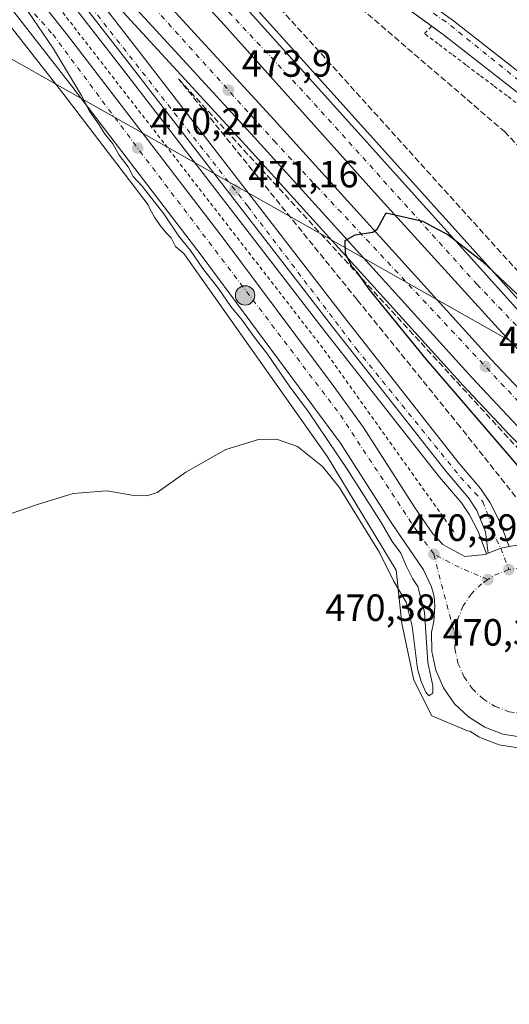
# Model space of a CAD drawing. Units: metres. Extents: x 614232 to 617699, y 4731690 to 4734061.
# Drawn here: x 617131 to 617260, y 4731936 to 4732196 of the extents above; entities that cross this region are included whole.
import ezdxf

# ---------------------------------------------------------------- set-up
doc = ezdxf.new("R2010")
doc.units = ezdxf.units.M
doc.header["$MEASUREMENT"] = 0
for name, pattern in [('DGN Style 2', [1.6480167562047852, 0.988810053722871, -0.6592067024819142]), ('DGN Style 3', [2.307223458686699, 1.648016756204785, -0.6592067024819142]), ('DGN Style 4', [2.6384748266838614, 1.318413404963828, -0.6592067024819142, 0.001648016756204785, -0.6592067024819142])]:
    doc.linetypes.add(name, pattern=pattern)
for name, color, linetype, lineweight in [('Alambrada', 7, 'DGN Style 2', 0), ('Arcén (en calzada doble)', 91, 'Continuous', 13), ('Carretera de calzada doble Cxs', 1, 'Continuous', 13), ('Carretera de calzada doble eje', 1, 'DGN Style 4', 0), ('Carretera de calzada única Cxs', 7, 'Continuous', 13), ('Carretera de calzada única eje', 7, 'DGN Style 4', 0), ('Corriente artificial lineal', 4, 'DGN Style 3', 13), ('Corriente natural lineal', 142, 'Continuous', 13), ('Cultivos herbáceos CxS', 92, 'Continuous', 0), ('Curva de nivel maestra', 30, 'Continuous', 30), ('Curva de nivel normal', 30, 'Continuous', 0), ('Núcleo urbano CxS', 7, 'Continuous', 0), ('Punto de cota en terreno', 7, 'Continuous', 0), ('Punto kilométrico de carretera', 7, 'Continuous', 0), ('Rótulo de punto de cota en terreno', 7, 'Continuous', 0), ('Talud superficial', 30, 'DGN Style 3', 0), ('Vegetación y arbolados urbanos CxS', 151, 'Continuous', 0)]:
    doc.layers.add(name, color=color, linetype=linetype, lineweight=lineweight)
doc.styles.add('Style-Arial', font='txt')

# ---------------------------------------------------------------- blocks, each defined once
blk = doc.blocks.new('*U7')
at = {"layer": 'Cultivos herbáceos CxS', "color": 92, "linetype": 'Continuous', "lineweight": 0}
blk.add_polyline3d([(617120.0898000002, 4732205.190099999, 468.7531000000017), (617142.3170999996, 4732176.7345, 468.9919999999984), (617164.8517000005, 4732147.3179, 469.2029999999941), (617165.3107000003, 4732146.272299999, 469.2287000000069), (617166.4940999999, 4732143.999299999, 469.2492999999959), (617167.9759000001, 4732141.876900001, 469.2382999999973), (617169.5822000002, 4732139.943299999, 469.2326999999932), (617170.9130999995, 4732138.5953, 469.1999000000069), (617172.0509000003, 4732136.286499999, 469.0877999999939), (617174.2605, 4732134.4713, 469.1266000000033), (617212.2119000005, 4732080.772700001, 469.2783999999957), (617230.2799000005, 4732050.919500001, 469.4054999999935), (617231.8509999998, 4732036.7785, 469.8653000000049), (617234.9929000001, 4732021.8519, 469.7704999999987), (617239.7062999997, 4732012.424500001, 470.0100999999996), (617249.1335000005, 4732008.4965, 469.6080999999977), (617249.8033999996, 4732008.3709, 469.5926000000036), (617252.1659000004, 4732006.888699999, 469.5954999999958), (617252.2600999996, 4732006.8321, 469.6009999999952), (617252.7072999999, 4732006.6209, 469.629700000005), (617257.4708000004, 4732004.835899999, 469.7927000000054), (617258.0108000003, 4732004.692100001, 469.7752999999939), (617263.0522999996, 4732003.878500001, 469.5181000000011)], dxfattribs=at)
blk = doc.blocks.new('5PATER')
at = {"layer": 'Vegetación y arbolados urbanos CxS', "linetype": 'Continuous', "lineweight": 0}
h = blk.add_hatch(color=51, dxfattribs=at)
edge = h.paths.add_edge_path()
edge.add_ellipse((0, 0), major_axis=(-0.1095731443231308, -0.1110710700762829), ratio=0.9994222409660322, start_angle=0, end_angle=360)
blk = doc.blocks.new('*U17')
at = {"layer": 'Carretera de calzada única Cxs', "color": 7, "linetype": 'Continuous', "lineweight": 13}
for points in [[(617128.0800999999, 4732211.6801, 469.8825999999972), (617143.5500999996, 4732192.050100001, 469.9899000000005), (617184.9101, 4732138.100099999, 470.0725999999996), (617213.1601, 4732100.350099999, 470.2627999999968), (617221.6700999998, 4732088.5601, 470.2066999999952), (617235.1201, 4732067.5001, 469.9327999999951), (617240.0100999996, 4732060.4301, 469.8242000000028), (617242.6700999998, 4732057.690099999, 469.8383999999933), (617248.4200999998, 4732054.460100001, 469.7655999999988), (617253.8701, 4732055.0601, 469.8053000000073), (617254.6201, 4732055.350099999, 469.7988000000041), (617257.9259000003, 4732056.6799, 469.7603999999993), (617260.1700999998, 4732057.100099999, 469.7565000000032), (617263.0000999998, 4732057.610099999, 469.7574000000022)], [(617263.5301000001, 4732006.840100001, 469.7345999999961), (617258.5100999996, 4732007.6501, 469.6971000000049), (617253.7600999996, 4732009.4301, 469.7216999999946), (617249.4401000004, 4732012.140100001, 469.686600000001), (617245.7600999996, 4732015.640100001, 469.7458000000043), (617242.8501000004, 4732019.8101, 469.763300000006), (617240.8201000001, 4732024.470100001, 469.6886999999988), (617239.7500999998, 4732029.4301, 469.6496000000043), (617239.6901000004, 4732034.520099999, 469.6328999999969), (617240.2500999998, 4732037.360099999, 469.6552999999985), (617240.5701000001, 4732041.440099999, 469.7016000000004), (617240.3201000001, 4732043.9301, 469.719299999997), (617239.6401000004, 4732046.470100001, 469.7482000000019), (617237.5301000001, 4732051.0001, 469.7602000000043), (617229.0301000001, 4732063.440099999, 469.6493000000046), (617215.6201, 4732084.440099999, 469.7422999999981), (617179.0701000001, 4732133.690099999, 469.6193000000058), (617144.6901000004, 4732178.5701, 469.3218999999954), (617122.4200999998, 4732207.0801, 469.1199999999953)]]:
    blk.add_polyline3d(points, dxfattribs=at)
blk = doc.blocks.new('5HITCA')
at = {"layer": 'Corriente artificial lineal', "linetype": 'Continuous', "lineweight": 0}
h = blk.add_hatch(color=1, dxfattribs=at)
edge = h.paths.add_edge_path()
edge.add_arc((0, 0), 0.2558578010358639, 0, 360)
at = {"layer": 'Corriente artificial lineal', "color": 7, "linetype": 'Continuous', "lineweight": 0}
blk.add_circle((0, 0), 0.2558578010358639, dxfattribs=at)

msp = doc.modelspace()

# ---------------------------------------------------------------- linework, layer by layer
at = {"layer": 'Alambrada', "color": 7, "linetype": 'DGN Style 2', "lineweight": 0}
for points in [[(617142.3076999999, 4732198.054300001, 470.5721999999951), (617145.3086999999, 4732194.181100001, 470.5950000000012), (617148.3097000001, 4732190.307700001, 470.5678999999946), (617151.3107000003, 4732186.4345, 470.5899999999965), (617154.3117000004, 4732182.5613, 470.5316000000021), (617157.3126999997, 4732178.688100001, 470.5095000000001), (617160.3135000002, 4732174.814900001, 470.4774000000034), (617163.3145000003, 4732170.9417, 470.4196999999986), (617166.3154999996, 4732167.068499999, 470.4465999999957), (617169.3164999997, 4732163.1953, 470.3684999999969), (617172.3174999999, 4732159.321900001, 470.3696999999956), (617175.3185000002, 4732155.4487, 470.414499999999), (617178.3195000002, 4732151.5755, 470.4149999999936), (617181.3202999998, 4732147.702299999, 470.3064000000013), (617184.3213000001, 4732143.829100001, 470.2839999999997), (617187.3223000001, 4732139.955900001, 470.3151999999973), (617190.3233000003, 4732136.082699999, 470.2793999999994), (617193.3243000006, 4732132.2095, 470.2606999999989), (617196.3252999998, 4732128.336100001, 470.2854999999981), (617199.3261000002, 4732124.462900001, 470.2697999999946), (617202.3271000005, 4732120.5897, 470.2823000000063), (617205.3280999997, 4732116.716499999, 470.2388999999966), (617208.3290999997, 4732112.8433, 470.2603999999993), (617211.3300999999, 4732108.970100001, 470.2010000000009), (617214.2159000002, 4732104.925100001, 470.1793000000035), (617217.1017000005, 4732100.880100001, 470.126099999994), (617219.9874999998, 4732096.835100001, 470.1046999999963), (617222.8733000001, 4732092.790100001, 470.093399999998), (617225.7593, 4732088.745100001, 470.1981999999989), (617228.6451000003, 4732084.700099999, 470.108699999997), (617231.5308999997, 4732080.655099999, 469.9072000000015), (617234.4167, 4732076.610099999, 469.8549000000058), (617237.3025000002, 4732072.565099999, 469.695000000007), (617240.1882999997, 4732068.520099999, 469.7320000000037), (617243.0743000006, 4732064.475099999, 469.6350999999996), (617245.9600999998, 4732060.4301, 469.6465999999928)], [(617263.2663000004, 4732173.2675, 470.412599999996), (617259.6224999996, 4732176.015100001, 470.4024000000064), (617255.9789000005, 4732178.762499999, 470.3945999999996), (617252.3350999998, 4732181.5101, 470.3993999999948), (617248.6913000002, 4732184.2575, 470.3938999999955), (617245.0475000005, 4732187.005100001, 470.3800999999949), (617241.4039000003, 4732189.752499999, 470.3623999999982), (617237.7600999996, 4732192.5001, 470.3482999999979), (617239.8601000002, 4732194.600099999, 470.5133999999962)]]:
    msp.add_polyline3d(points, dxfattribs=at)
at = {"layer": 'Arcén (en calzada doble)', "color": 91, "linetype": 'Continuous', "lineweight": 13}
for points in [[(616693.2600999996, 4732530.340100001, 467.9878999999929), (616804.9801000003, 4732468.100099999, 468.4934999999969), (616865.4801000003, 4732433.8101, 468.5053999999946), (616927.3201000001, 4732395.840100001, 468.7133999999933), (616948.5701000001, 4732381.420100001, 468.9081000000006), (616960.8701, 4732372.640100001, 469.0647000000026), (617012.6201, 4732331.0601, 469.2550999999949), (617045.3901000004, 4732302.9301, 469.5430999999954), (617079.1201, 4732273.300100001, 470.1441999999952), (617092.0701000001, 4732261.420100001, 470.4098999999987), (617100.8501000004, 4732252.710100001, 470.5795000000071), (617128.6700999998, 4732221.0001, 471.2048999999971), (617158.0301000001, 4732183.170100001, 471.1867999999959), (617211.6901000004, 4732113.6801, 470.123900000006), (617241.7801000001, 4732075.4301, 469.7801999999938), (617247.5701000001, 4732068.640100001, 469.6943000000028), (617249.6601, 4732065.470100001, 469.653999999995), (617251.9600999998, 4732061.0701, 469.7238999999972), (617254.1700999998, 4732055.1801, 469.8028000000049)], [(617133.9003999997, 4732261.048699999, 472.2121999999945), (617163.1401000004, 4732231.380100001, 472.8338999999978), (617190.7500999998, 4732202.0801, 473.3129000000045), (617263.3901000004, 4732121.3101, 474.5767999999953), (617285.9801000003, 4732097.720100001, 475.019100000005), (617301.2801000001, 4732082.2401, 471.8597000000009), (617305.4155000001, 4732078.3235, 470.1116000000038), (617346.2301000003, 4732039.670100001, 476.0290999999997), (617383.3501000004, 4732007.8301, 476.2470999999932), (617403.9200999998, 4731991.610099999, 476.3398000000016), (617419.4200999998, 4731979.4301, 476.4493999999977), (617450.1001000004, 4731956.790100001, 476.6410000000033), (617471.4200999998, 4731941.6601, 476.8426000000036), (617493.9801000003, 4731926.3101, 477.0733000000037), (617516.7500999998, 4731911.5101, 477.1999000000069), (617528.0751, 4731904.466700001, 477.3043999999937), (617531.1727, 4731903.708699999, 477.2608999999939)], [(617419.2801000001, 4731943.130100001, 477.5038000000059), (617420.2500999998, 4731945.6801, 477.593200000003), (617390.8701, 4731968.1801, 477.141300000003), (617367.4101, 4731987.2401, 477.1848999999929), (617342.7600999996, 4732008.170100001, 477.0874999999942), (617320.1401000004, 4732028.2501, 476.866599999994), (617299.3201000001, 4732047.710100001, 476.3377999999939), (617288.1114999996, 4732058.694300001, 470.9973000000027), (617277.8300999999, 4732068.770099999, 476.110799999995), (617260.1401000004, 4732086.710100001, 475.5718000000052), (617247.9801000003, 4732099.590100001, 475.282600000006), (617190.6201, 4732162.9301, 473.2097000000067), (617150.2301000003, 4732206.9001, 472.068299999999), (617149.1601, 4732204.890100001, 471.8785999999964)]]:
    msp.add_polyline3d(points, dxfattribs=at)
at = {"layer": 'Carretera de calzada doble Cxs', "color": 1, "linetype": 'Continuous', "lineweight": 13}
for points in [[(616697.9200999998, 4732538.8101, 468.2295000000013), (616809.7100999998, 4732476.520099999, 469.2388999999966), (616870.2301000003, 4732442.210100001, 469.4265000000014), (616932.3201000001, 4732403.520099999, 469.5218000000023), (616950.9600999998, 4732390.9301, 469.6772000000056), (616980.3201000001, 4732370.2401, 469.8119000000006), (617002.3901000004, 4732353.850099999, 469.9082000000053), (617025.8201000001, 4732335.5101, 470.2011999999959), (617048.9600999998, 4732316.440099999, 470.540599999993), (617072.6401000004, 4732295.970100001, 470.956600000005), (617091.1901000004, 4732279.220100001, 471.2402000000002), (617109.4401000004, 4732262.140100001, 471.7112000000052), (617134.0500999996, 4732238.2301, 472.3610999999946), (617149.8901000004, 4732222.2501, 472.853099999993), (617198.1201, 4732169.7601, 473.9780000000028), (617255.4200999998, 4732106.4801, 475.6431000000011), (617267.4200999998, 4732093.7601, 475.8600000000006), (617285.0000999998, 4732075.960100001, 476.2440000000061), (617288.8501000004, 4732072.1801, 474.375199999995)], [(617293.2600999996, 4732077.2601, 474.2366000000038), (617279.7301000003, 4732090.9801, 475.9247000000032), (617257.3501000004, 4732114.550100001, 475.3825999999972), (617225.4200999998, 4732149.670100001, 474.5314000000071), (617184.1201, 4732195.710100001, 473.4377999999998), (617156.6601, 4732225.220100001, 472.7642000000051), (617134.9600999998, 4732247.3101, 472.1536999999954), (617117.1401000004, 4732264.840100001, 471.7225000000035), (617102.8501000004, 4732278.270099999, 471.3165000000009), (617084.2600999996, 4732294.9901, 471.0011999999988), (617058.9401000004, 4732317.090100001, 470.4642000000022), (617039.7100999998, 4732333.0801, 470.2504999999946), (617006.5301000001, 4732359.0101, 469.8491999999969), (616980.5701000001, 4732378.5601, 469.6643999999943), (616954.5301000001, 4732396.7401, 469.5286999999954), (616933.8201000001, 4732410.7501, 469.4795000000013), (616914.6001000004, 4732423.5101, 469.4201999999932), (616899.7801000001, 4732432.790100001, 469.3260000000009), (616870.8701, 4732449.460100001, 469.2887999999948), (616794.7100999998, 4732492.4101, 468.8849999999948)], [(617044.6001000004, 4732339.1501, 470.4772999999987), (617063.9901000002, 4732323.020099999, 470.7547999999952), (617089.4301000005, 4732300.8201, 471.2213999999949), (617108.1300999997, 4732284.020099999, 471.6248000000051), (617120.5800999999, 4732270.940099999, 471.9060000000027), (617139.5701000001, 4732252.800100001, 472.2584999999963), (617161.7600999996, 4732230.0601, 472.8662999999942), (617189.3300999999, 4732200.770099999, 473.4018000000069), (617261.9801000003, 4732120.0101, 474.7587000000058), (617284.6201, 4732096.390100001, 475.2053000000015), (617298.6901000004, 4732082.140100001, 473.5046000000002), (617293.2600999996, 4732077.2601, 474.2366000000038), (617279.7301000003, 4732090.9801, 475.9247000000032), (617257.3501000004, 4732114.550100001, 475.3825999999972), (617225.4200999998, 4732149.670100001, 474.5314000000071), (617184.1201, 4732195.710100001, 473.4377999999998), (617156.6601, 4732225.220100001, 472.7642000000051), (617134.9600999998, 4732247.3101, 472.1536999999954), (617117.1401000004, 4732264.840100001, 471.7225000000035), (617102.8501000004, 4732278.270099999, 471.3165000000009), (617084.2600999996, 4732294.9901, 471.0011999999988), (617058.9401000004, 4732317.090100001, 470.4642000000022), (617039.7100999998, 4732333.0801, 470.2504999999946)], [(617120.5800999999, 4732270.940099999, 471.9060000000027), (617139.5701000001, 4732252.800100001, 472.2584999999963), (617161.7600999996, 4732230.0601, 472.8662999999942), (617189.3300999999, 4732200.770099999, 473.4018000000069), (617261.9801000003, 4732120.0101, 474.7587000000058), (617284.6201, 4732096.390100001, 475.2053000000015), (617298.6901000004, 4732082.140100001, 473.5046000000002)], [(617109.4401000004, 4732262.140100001, 471.7112000000052), (617134.0500999996, 4732238.2301, 472.3610999999946), (617149.8901000004, 4732222.2501, 472.853099999993), (617198.1201, 4732169.7601, 473.9780000000028), (617255.4200999998, 4732106.4801, 475.6431000000011), (617267.4200999998, 4732093.7601, 475.8600000000006), (617285.0000999998, 4732075.960100001, 476.2440000000061), (617288.8501000004, 4732072.1801, 474.375199999995), (617284.3901000004, 4732066.7501, 474.8536000000022), (617280.0500999996, 4732071.0101, 476.1015000000043), (617262.3901000004, 4732088.9001, 475.8522999999987), (617250.2801000001, 4732101.7301, 475.4695000000065), (617192.9600999998, 4732165.050100001, 473.6293000000006), (617144.8300999999, 4732217.420100001, 472.1395000000048), (617129.1401000004, 4732233.2601, 471.7391999999964)], [(617284.3901000004, 4732066.7501, 474.8536000000022), (617280.0500999996, 4732071.0101, 476.1015000000043), (617262.3901000004, 4732088.9001, 475.8522999999987), (617250.2801000001, 4732101.7301, 475.4695000000065), (617192.9600999998, 4732165.050100001, 473.6293000000006), (617144.8300999999, 4732217.420100001, 472.1395000000048), (617129.1401000004, 4732233.2601, 471.7391999999964), (617109.6201, 4732252.2301, 471.1983999999939)]]:
    msp.add_polyline3d(points, dxfattribs=at)
at = {"layer": 'Carretera de calzada doble eje', "color": 1, "linetype": 'DGN Style 4', "lineweight": 0}
for points in [[(617296.1357000005, 4732079.844500001, 473.793399999995), (617251.7100999998, 4732126.2501, 474.8236999999936), (617207.5500999996, 4732175.2601, 473.8479999999981), (617166.6601, 4732218.960100001, 472.9269000000059), (617134.4801000003, 4732253.110099999, 472.0849000000017), (617107.1901000004, 4732280.2301, 471.4709000000003), (617067.8501000004, 4732314.9301, 470.6447000000044), (617019.4801000003, 4732353.4301, 469.9753000000055), (616981.4101, 4732382.770099999, 469.6732000000048), (616937.6001000004, 4732413.0101, 469.491399999999), (616914.3901000004, 4732427.9101, 469.4168999999966)], [(616961.1401000004, 4732380.350099999, 469.3876000000019), (617008.6901000004, 4732344.050100001, 469.6138000000064), (617058.3501000004, 4732302.7301, 470.2139000000025), (617092.2801000001, 4732273.210100001, 470.9205999999977), (617157.3000999996, 4732209.420100001, 472.6276000000071), (617198.1001000004, 4732164.1601, 473.8055000000023), (617266.8701, 4732090.7601, 475.7504999999946), (617286.7987000003, 4732069.681500001, 474.8923999999971)]]:
    msp.add_polyline3d(points, dxfattribs=at)
at = {"layer": 'Carretera de calzada única Cxs', "color": 7, "linetype": 'Continuous', "lineweight": 13, "extrusion": (-0.006856439774708035, 0.04589010406712583, 0.9989229637876609), "elevation": 213391.6361487925, "flags": 128}
msp.add_lwpolyline([(-1309738.567230511, -4583931.023913926), (-1309736.285574963, -4583930.939861272), (-1309732.819562531, -4583930.112265921)], dxfattribs=at)
msp.add_lwpolyline([(-1309738.567230511, -4583931.023913926), (-1309736.285574963, -4583930.939861272), (-1309732.819562531, -4583930.112265921)], dxfattribs=at)
at = {"layer": 'Carretera de calzada única Cxs', "color": 7, "linetype": 'Continuous', "lineweight": 13}
for points in [[(616551.8901000004, 4732585.440099999, 468.6091000000015), (616943.4600999998, 4732367.110099999, 468.4106000000029), (616969.2301000003, 4732351.3301, 468.5944000000018), (616989.7600999996, 4732337.0701, 468.7149000000064), (617007.1001000004, 4732323.840100001, 468.9149000000034), (617031.6001000004, 4732303.720100001, 468.9015999999974), (617059.4401000004, 4732279.9301, 469.0244999999995), (617081.3701, 4732260.630100001, 469.2406000000047), (617094.9101, 4732247.920100001, 469.4082000000053), (617111.3901000004, 4732230.640100001, 469.5861000000005), (617121.4801000003, 4732219.540100001, 469.8055000000023), (617128.0800999999, 4732211.6801, 469.8825999999972), (617143.5500999996, 4732192.050100001, 469.9899000000005), (617184.9101, 4732138.100099999, 470.0725999999996), (617213.1601, 4732100.350099999, 470.2627999999968), (617221.6700999998, 4732088.5601, 470.2066999999952), (617235.1201, 4732067.5001, 469.9327999999951), (617240.0100999996, 4732060.4301, 469.8242000000028), (617242.6700999998, 4732057.690099999, 469.8383999999933), (617248.4200999998, 4732054.460100001, 469.7655999999988), (617253.8701, 4732055.0601, 469.8053000000073), (617254.6201, 4732055.350099999, 469.7988000000041)], [(616918.8312999997, 4732430.072100001, 469.6539000000049), (616946.1700999998, 4732413.3101, 469.7785000000004), (616970.6901000004, 4732397.4901, 469.9416000000056), (616992.2500999998, 4732382.4301, 470.0878999999986), (617017.6901000004, 4732363.6501, 470.2599999999948), (617037.4401000004, 4732348.3301, 470.4928000000073), (617059.8000999996, 4732329.7601, 470.7568000000028), (617091.1201, 4732303.020099999, 471.3457000000053), (617109.6001000004, 4732286.190099999, 471.7225999999937), (617117.6901000004, 4732279.2501, 471.9762000000047), (617129.4401000004, 4732269.920100001, 472.2712000000029), (617140.0301000001, 4732262.040100001, 472.3853999999993), (617152.4200999998, 4732253.540100001, 472.3405999999959), (617167.1901000004, 4732244.170100001, 472.1631000000052), (617207.8201000001, 4732221.0601, 471.125199999995), (617227.2100999998, 4732209.020099999, 470.8524000000034), (617245.4200999998, 4732195.8201, 470.7630999999965), (617278.3000999996, 4732170.140100001, 470.7026999999944), (617310.1401000004, 4732146.140100001, 470.6575000000012), (617317.0000999998, 4732140.390100001, 470.7841000000044), (617320.7801000001, 4732137.970100001, 470.7173999999941), (617323.1901000004, 4732137.3301, 470.748900000006), (617325.7600999996, 4732137.1601, 470.820200000002)], [(617254.6201, 4732055.350099999, 469.7988000000041), (617253.8701, 4732061.020099999, 469.7292000000016), (617251.6201, 4732066.610099999, 469.6811000000016), (617249.3901000004, 4732070.0101, 469.6886999999988), (617243.5301000001, 4732076.880100001, 469.7486000000063), (617213.4801000003, 4732115.0801, 470.070000000007), (617159.8300999999, 4732184.5601, 471.3267999999953), (617130.4401000004, 4732222.440099999, 471.491599999994), (617102.5100999996, 4732254.2601, 470.860400000005), (617093.6401000004, 4732263.0701, 470.6631000000052), (617080.6401000004, 4732274.9901, 470.3430999999982), (617046.8701, 4732304.6501, 469.7388999999966), (617014.0701000001, 4732332.8101, 469.4110999999976), (616962.2801000001, 4732374.4101, 469.1646999999939)], [(617129.4401000004, 4732269.920100001, 472.2712000000029), (617140.0301000001, 4732262.040100001, 472.3853999999993), (617152.4200999998, 4732253.540100001, 472.3405999999959), (617167.1901000004, 4732244.170100001, 472.1631000000052), (617207.8201000001, 4732221.0601, 471.125199999995), (617227.2100999998, 4732209.020099999, 470.8524000000034), (617245.4200999998, 4732195.8201, 470.7630999999965), (617278.3000999996, 4732170.140100001, 470.7026999999944), (617310.1401000004, 4732146.140100001, 470.6575000000012), (617317.0000999998, 4732140.390100001, 470.7841000000044), (617320.7801000001, 4732137.970100001, 470.7173999999941), (617323.1901000004, 4732137.3301, 470.748900000006), (617325.7600999996, 4732137.1601, 470.820200000002), (617320.8901000004, 4732132.8101, 470.7194000000018), (617314.3501000004, 4732136.800100001, 470.6141000000061), (617307.3701, 4732142.6601, 470.5399999999936), (617275.5800999999, 4732166.600099999, 470.5540000000037), (617242.7500999998, 4732192.2601, 470.5007999999943), (617224.7301000003, 4732205.3301, 470.5491000000038), (617205.5500999996, 4732217.2301, 470.8451999999961), (617164.9101, 4732240.340100001, 472.0678000000044), (617149.9600999998, 4732249.8201, 472.3454000000056), (617137.4401000004, 4732258.420100001, 472.2584999999963), (617120.5800999999, 4732270.940099999, 471.9060000000027)], [(617239.7187999999, 4732194.458799999, 470.5014999999985), (617224.7301000003, 4732205.3301, 470.5491000000038), (617205.5500999996, 4732217.2301, 470.8451999999961), (617164.9101, 4732240.340100001, 472.0678000000044), (617149.9600999998, 4732249.8201, 472.3454000000056), (617137.4401000004, 4732258.420100001, 472.2584999999963), (617120.5800999999, 4732270.940099999, 471.9060000000027)], [(617109.6201, 4732252.2301, 471.1983999999939), (617133.6201, 4732224.920100001, 471.7627999999968), (617163.0100999996, 4732187.0101, 471.6146000000008), (617216.6601, 4732117.5601, 470.1192000000011), (617246.6401000004, 4732079.4301, 469.7908000000025), (617252.6201, 4732072.4301, 469.6781000000047), (617255.1001000004, 4732068.6601, 469.7857999999979), (617257.7100999998, 4732063.6501, 469.7091999999975), (617260.1700999998, 4732057.100099999, 469.7565000000032), (617257.9259000003, 4732056.6799, 469.7603999999993), (617254.6201, 4732055.350099999, 469.7988000000041), (617253.8701, 4732061.020099999, 469.7292000000016), (617251.6201, 4732066.610099999, 469.6811000000016), (617249.3901000004, 4732070.0101, 469.6886999999988), (617243.5301000001, 4732076.880100001, 469.7486000000063), (617213.4801000003, 4732115.0801, 470.070000000007), (617159.8300999999, 4732184.5601, 471.3267999999953), (617130.4401000004, 4732222.440099999, 471.491599999994)], [(617109.6201, 4732252.2301, 471.1983999999939), (617133.6201, 4732224.920100001, 471.7627999999968), (617163.0100999996, 4732187.0101, 471.6146000000008), (617216.6601, 4732117.5601, 470.1192000000011), (617246.6401000004, 4732079.4301, 469.7908000000025), (617252.6201, 4732072.4301, 469.6781000000047), (617255.1001000004, 4732068.6601, 469.7857999999979), (617257.7100999998, 4732063.6501, 469.7091999999975), (617260.1700999998, 4732057.100099999, 469.7565000000032)], [(617263.5301000001, 4732006.840100001, 469.7345999999961), (617258.5100999996, 4732007.6501, 469.6971000000049), (617253.7600999996, 4732009.4301, 469.7216999999946), (617249.4401000004, 4732012.140100001, 469.686600000001), (617245.7600999996, 4732015.640100001, 469.7458000000043), (617242.8501000004, 4732019.8101, 469.763300000006), (617240.8201000001, 4732024.470100001, 469.6886999999988), (617239.7500999998, 4732029.4301, 469.6496000000043), (617239.6901000004, 4732034.520099999, 469.6328999999969), (617240.2500999998, 4732037.360099999, 469.6552999999985), (617240.5701000001, 4732041.440099999, 469.7016000000004), (617240.3201000001, 4732043.9301, 469.719299999997), (617239.6401000004, 4732046.470100001, 469.7482000000019), (617237.5301000001, 4732051.0001, 469.7602000000043), (617229.0301000001, 4732063.440099999, 469.6493000000046), (617215.6201, 4732084.440099999, 469.7422999999981), (617179.0701000001, 4732133.690099999, 469.6193000000058), (617144.6901000004, 4732178.5701, 469.3218999999954), (617122.4200999998, 4732207.0801, 469.1199999999953)], [(617320.8901000004, 4732132.8101, 470.7194000000018), (617314.3501000004, 4732136.800100001, 470.6141000000061), (617307.3701, 4732142.6601, 470.5399999999936), (617275.5800999999, 4732166.600099999, 470.5540000000037), (617242.7500999998, 4732192.2601, 470.5007999999943), (617239.7187999999, 4732194.458799999, 470.5014999999985)], [(617260.1700999998, 4732057.100099999, 469.7565000000032), (617263.0000999998, 4732057.610099999, 469.7574000000022), (617265.0500999996, 4732057.690099999, 469.7727000000014), (617270.1001000004, 4732057.190099999, 469.7263999999996), (617271.1701999997, 4732056.860300001, 469.7287999999971)]]:
    msp.add_polyline3d(points, dxfattribs=at)
at = {"layer": 'Carretera de calzada única eje', "color": 7, "linetype": 'DGN Style 4', "lineweight": 0, "extrusion": (-0.07357759644187037, -0.1481836770217042, 0.9862190097367647), "elevation": -746165.0388628105, "flags": 128}
msp.add_lwpolyline([(-1551607.038516175, 4450734.617759714), (-1551615.666501253, 4450734.179547754), (-1551622.732200098, 4450734.290158497)], dxfattribs=at)
at = {"layer": 'Carretera de calzada única eje', "color": 7, "linetype": 'DGN Style 4', "lineweight": 0, "extrusion": (-0.3312492128345543, -0.08557367751194968, 0.9396547795406403), "elevation": -608958.2550208997, "flags": 128}
msp.add_lwpolyline([(-4427253.231192655, 1673896.579968424), (-4427245.489996701, 1673896.474158864), (-4427231.416517065, 1673896.627904247)], dxfattribs=at)
at = {"layer": 'Carretera de calzada única eje', "color": 7, "linetype": 'DGN Style 4', "lineweight": 0, "extrusion": (-0.007107918415134843, 0.01960235077838025, 0.9997825890361189), "elevation": 88841.64486020846, "flags": 128}
msp.add_lwpolyline([(-2193383.081675895, -4237274.484321586), (-2193378.83307142, -4237274.354832951), (-2193376.960746661, -4237273.884837165)], dxfattribs=at)
at = {"layer": 'Carretera de calzada única eje', "color": 7, "linetype": 'DGN Style 4', "lineweight": 0, "extrusion": (-0.001469735465310072, -0.01846763444799305, 0.9998283784508005), "elevation": -87827.22172229794, "flags": 128}
msp.add_lwpolyline([(239910.0595261685, 4765297.19993985), (239907.1523514367, 4765297.048801124), (239904.1054108168, 4765296.384870289)], dxfattribs=at)
at = {"layer": 'Carretera de calzada única eje', "color": 7, "linetype": 'DGN Style 4', "lineweight": 0}
for points in [[(616471.2100999998, 4732624.0101, 466.5228999999963), (616484.3300999999, 4732620.090100001, 466.5678000000044), (616553.9401000004, 4732579.970100001, 467.0920000000042), (616626.8201000001, 4732539.3201, 466.9533999999985), (616748.0500999996, 4732471.770099999, 467.3821000000025), (616826.8501000004, 4732427.800100001, 467.7698999999994), (616896.7600999996, 4732388.880100001, 468.1150000000052), (616947.2600999996, 4732360.960100001, 468.4723999999987), (616986.3300999999, 4732335.2401, 468.5997000000062), (617015.3201000001, 4732312.630100001, 468.6551999999938), (617071.3701, 4732264.9801, 468.9709000000003), (617094.8000999996, 4732242.670100001, 469.1659999999974), (617139.6401000004, 4732192.3101, 469.6165000000037), (617162.6601, 4732161.470100001, 469.7163), (617215.6001000004, 4732091.8101, 470.1349000000046), (617236.1700999998, 4732060.610099999, 469.8662999999942), (617240.3000999996, 4732055.0801, 469.8150000000023)], [(617327.1201, 4732132.690099999, 470.8408999999957), (617315.3300999999, 4732139.2601, 470.6858999999968), (617292.5800999999, 4732157.6801, 470.6535000000004), (617273.4101, 4732171.5001, 470.6689000000042), (617243.4801000003, 4732195.550100001, 470.6935999999987), (617219.4401000004, 4732212.1801, 470.8377000000037), (617194.2100999998, 4732227.1801, 471.3791999999958), (617161.7301000003, 4732245.860099999, 472.2722000000067), (617134.8901000004, 4732263.770099999, 472.2891999999993), (617119.2801000001, 4732275.550100001, 471.956600000005), (617092.0301000001, 4732300.550100001, 471.3405999999959), (617065.9401000004, 4732323.5801, 470.8405000000057), (617042.6700999998, 4732342.7601, 470.5201999999991), (617027.8701, 4732354.470100001, 470.327099999995), (616998.4801000003, 4732376.9901, 470.0935000000027), (616980.1001000004, 4732389.720100001, 469.9199999999983), (616958.5500999996, 4732404.610099999, 469.8117000000057), (616942.6901000004, 4732414.840100001, 469.7446999999956), (616938.1328999996, 4732417.139699999, 469.7253000000055), (616914.3901000004, 4732427.9101, 469.4168999999966)], [(616961.1401000004, 4732380.350099999, 469.3876000000019), (616988.7301000003, 4732354.190099999, 469.3353999999963), (617014.8201000001, 4732334.2401, 469.4692000000068), (617037.8201000001, 4732313.5101, 469.6579999999958), (617065.1901000004, 4732290.2401, 470.0853999999963), (617097.3201000001, 4732262.2301, 470.8426000000036), (617112.4200999998, 4732246.610099999, 471.2115999999951), (617132.3701, 4732224.350099999, 471.6833999999944), (617149.7500999998, 4732199.540100001, 471.6438000000053), (617191.1201, 4732146.940099999, 470.5840999999928), (617219.7600999996, 4732109.340100001, 470.0001000000047), (617247.3300999999, 4732075.4101, 469.684699999998), (617253.2100999998, 4732069.0101, 469.7111000000005), (617256.8000999996, 4732059.020099999, 469.7342000000062), (617257.9259000003, 4732056.6799, 469.7603999999993), (617260.0500999996, 4732051.040100001, 469.8567000000039)], [(617254.5000999998, 4732048.390100001, 469.8692000000011), (617252.8701, 4732047.3101, 469.8748999999953), (617250.1700999998, 4732044.6501, 469.8880000000063), (617248.0301000001, 4732041.440099999, 469.8830000000017), (617246.5100999996, 4732037.8201, 469.8472000000039), (617245.8000999996, 4732033.970100001, 469.8313999999955)], [(617245.8000999996, 4732033.970100001, 469.8313999999955), (617245.8300999999, 4732030.190099999, 469.8252999999968), (617246.6401000004, 4732026.340100001, 469.8242000000028), (617248.2100999998, 4732022.790100001, 469.835500000001), (617250.3901000004, 4732019.630100001, 469.8366999999998), (617253.2500999998, 4732016.9301, 469.8383999999933), (617256.4801000003, 4732014.9101, 469.832899999994), (617260.1601, 4732013.5101, 469.8292999999976), (617264.0301000001, 4732012.920100001, 469.8387999999978), (617267.8000999996, 4732013.0801, 469.8625000000029), (617271.5701000001, 4732013.9801, 469.883799999996), (617273.3300999999, 4732014.8201, 469.8894)]]:
    msp.add_polyline3d(points, dxfattribs=at)
at = {"layer": 'Corriente natural lineal', "color": 142, "linetype": 'Continuous', "lineweight": 13, "extrusion": (-0.009057495851498674, 0.005117203201304781, 0.9999458865360149), "elevation": 19094.57531558459, "flags": 128}
msp.add_lwpolyline([(617458.6218030091, 4731951.716179998), (617104.2228853728, 4732151.929701388)], dxfattribs=at)
at = {"layer": 'Cultivos herbáceos CxS', "color": 92, "linetype": 'Continuous', "lineweight": 0}
msp.add_polyline3d([(617120.0898000002, 4732205.190099999, 468.7531000000017), (617142.3170999996, 4732176.7345, 468.9919999999984), (617164.8517000005, 4732147.3179, 469.2029999999941), (617165.3107000003, 4732146.272299999, 469.2287000000069), (617166.4940999999, 4732143.999299999, 469.2492999999959), (617167.9759000001, 4732141.876900001, 469.2382999999973), (617169.5822000002, 4732139.943299999, 469.2326999999932), (617170.9130999995, 4732138.5953, 469.1999000000069), (617172.0509000003, 4732136.286499999, 469.0877999999939), (617174.2605, 4732134.4713, 469.1266000000033), (617212.2119000005, 4732080.772700001, 469.2783999999957), (617230.2799000005, 4732050.919500001, 469.4054999999935), (617231.8509999998, 4732036.7785, 469.8653000000049), (617234.9929000001, 4732021.8519, 469.7704999999987), (617239.7062999997, 4732012.424500001, 470.0100999999996), (617249.1335000005, 4732008.4965, 469.6080999999977), (617249.8033999996, 4732008.3709, 469.5926000000036), (617252.1659000004, 4732006.888699999, 469.5954999999958), (617252.2600999996, 4732006.8321, 469.6009999999952), (617252.7072999999, 4732006.6209, 469.629700000005), (617257.4708000004, 4732004.835899999, 469.7927000000054), (617258.0108000003, 4732004.692100001, 469.7752999999939), (617263.0522999996, 4732003.878500001, 469.5181000000011)], dxfattribs=at)
at = {"layer": 'Curva de nivel maestra', "color": 30, "linetype": 'Continuous', "lineweight": 30, "elevation": 475, "flags": 128}
msp.add_lwpolyline([(617271.5599999996, 4732067.6801), (617260.1799999997, 4732081.170100001), (617238.3300000001, 4732106.4801), (617223.2300000006, 4732125.0701), (617220.0099999999, 4732129.5101), (617218.7000000002, 4732130.9301), (617216.9199999999, 4732134.390100001), (617216.8700000001, 4732137.9101), (617219.4800000006, 4732139.360099999), (617224.1699999999, 4732140.110099999), (617225.2800000003, 4732140.8301), (617227.6799999997, 4732145.1801), (617237.3399999999, 4732142.9801), (617240.9199999999, 4732141.030099999), (617243.9299999997, 4732139.5001), (617253.0599999996, 4732132.390100001), (617268.2699999996, 4732118.100099999)], dxfattribs=at)
at = {"layer": 'Curva de nivel normal', "color": 30, "linetype": 'Continuous', "lineweight": 0, "elevation": 470, "flags": 128}
msp.add_lwpolyline([(617127.4800000006, 4732065.390100001), (617135.6399999997, 4732068.190099999), (617145.04, 4732071.1501), (617153.9600000001, 4732071.8101), (617161.0999999996, 4732070.600099999), (617164.5099999999, 4732070.4901), (617167.2599999999, 4732071.4001), (617174.79, 4732076.780099999), (617185.3499999996, 4732082.7501), (617193.9299999997, 4732085.370100001), (617198.7100000001, 4732085.4901), (617204.2400000002, 4732083.5001), (617210.8300000001, 4732078.200099999), (617215.2400000002, 4732072.7501), (617225.8799999999, 4732055.550100001), (617229.6399999997, 4732048.0601), (617232.9699999997, 4732042.4801), (617234.5800000001, 4732036.140100001), (617235.9900000002, 4732024.840100001), (617236.9299999997, 4732021.540100001), (617238.1500000004, 4732018.7301), (617238.9699999997, 4732017.6801), (617240.0199999996, 4732018.470100001), (617240, 4732020.380100001), (617238.7000000002, 4732026.530099999), (617237.8399999999, 4732039.7601), (617236.0599999996, 4732046.5801), (617234.6100000005, 4732048.690099999), (617233.0300000003, 4732051.8201), (617231.5899999999, 4732055.340100001), (617229.2599999999, 4732058.440099999), (617226.3200000003, 4732063.5001), (617217.3799999999, 4732077.5601), (617207.1399999997, 4732092.6501), (617202.04, 4732099.540100001), (617196.3799999999, 4732107.880100001), (617192.7400000002, 4732112.5701), (617189.7000000002, 4732116.860099999), (617186.6500000004, 4732120.4801), (617183.3799999999, 4732125.200099999), (617179.3099999996, 4732130.460100001), (617176.0499999998, 4732135.210100001), (617172.9600000001, 4732138.9801), (617169.0099999999, 4732144.950099999), (617163.2199999997, 4732152.2401), (617160.9199999999, 4732154.7401), (617159.54, 4732157.360099999), (617157.2199999997, 4732160.380100001), (617155.5300000003, 4732163.360099999), (617153.2800000003, 4732166.110099999), (617151.8899999997, 4732168.380100001), (617149.3799999999, 4732171.970100001), (617147.2300000006, 4732176.110099999), (617139.8399999999, 4732188.4301), (617126.2999999998, 4732208.440099999)], dxfattribs=at)
at = {"layer": 'Núcleo urbano CxS', "color": 7, "linetype": 'Continuous', "lineweight": 0}
for points in [[(617263.0522999996, 4732003.878500001, 469.5181000000011), (617258.0108000003, 4732004.692100001, 469.7752999999939), (617257.4708000004, 4732004.835899999, 469.7927000000054), (617252.7072999999, 4732006.6209, 469.629700000005), (617252.2600999996, 4732006.8321, 469.6009999999952), (617252.1659000004, 4732006.888699999, 469.5954999999958), (617249.8033999996, 4732008.3709, 469.5926000000036), (617249.1335000005, 4732008.4965, 469.6080999999977), (617239.7062999997, 4732012.424500001, 470.0100999999996), (617234.9929000001, 4732021.8519, 469.7704999999987), (617231.8509999998, 4732036.7785, 469.8653000000049), (617230.2799000005, 4732050.919500001, 469.4054999999935), (617212.2119000005, 4732080.772700001, 469.2783999999957), (617174.2605, 4732134.4713, 469.1266000000033), (617172.0509000003, 4732136.286499999, 469.0877999999939), (617170.9130999995, 4732138.5953, 469.1999000000069), (617169.5822000002, 4732139.943299999, 469.2326999999932), (617167.9759000001, 4732141.876900001, 469.2382999999973), (617166.4940999999, 4732143.999299999, 469.2492999999959), (617165.3107000003, 4732146.272299999, 469.2287000000069), (617164.8517000005, 4732147.3179, 469.2029999999941), (617142.3170999996, 4732176.7345, 468.9919999999984), (617120.0898000002, 4732205.190099999, 468.7531000000017)], [(617120.0898000002, 4732205.190099999, 468.7531000000017), (617142.3170999996, 4732176.7345, 468.9919999999984), (617164.8517000005, 4732147.3179, 469.2029999999941), (617165.3107000003, 4732146.272299999, 469.2287000000069), (617166.4940999999, 4732143.999299999, 469.2492999999959), (617167.9759000001, 4732141.876900001, 469.2382999999973), (617169.5822000002, 4732139.943299999, 469.2326999999932), (617170.9130999995, 4732138.5953, 469.1999000000069), (617172.0509000003, 4732136.286499999, 469.0877999999939), (617174.2605, 4732134.4713, 469.1266000000033), (617212.2119000005, 4732080.772700001, 469.2783999999957), (617230.2799000005, 4732050.919500001, 469.4054999999935), (617231.8509999998, 4732036.7785, 469.8653000000049), (617234.9929000001, 4732021.8519, 469.7704999999987), (617239.7062999997, 4732012.424500001, 470.0100999999996), (617249.1335000005, 4732008.4965, 469.6080999999977), (617249.8033999996, 4732008.3709, 469.5926000000036), (617252.1659000004, 4732006.888699999, 469.5954999999958), (617252.2600999996, 4732006.8321, 469.6009999999952), (617252.7072999999, 4732006.6209, 469.629700000005), (617257.4708000004, 4732004.835899999, 469.7927000000054), (617258.0108000003, 4732004.692100001, 469.7752999999939), (617263.0522999996, 4732003.878500001, 469.5181000000011)]]:
    msp.add_polyline3d(points, dxfattribs=at)
at = {"layer": 'Talud superficial', "color": 30, "linetype": 'DGN Style 3', "lineweight": 0}
for points in [[(617302.9892999995, 4732094.377, 471.0917000000045), (617299.8141999999, 4732088.423900001, 473.0923999999941), (617175.9890000002, 4732225.346100001, 471.9612000000052), (617214.0891000004, 4732205.1054, 470.1760999999969), (617258.9359999998, 4732166.6084, 469.9716999999946), (617285.5267000003, 4732138.827099999, 469.789499999999), (617291.4798999997, 4732133.2709, 469.8882000000012), (617300.2111000001, 4732122.952099999, 470.0418999999966), (617306.1643000003, 4732114.220799999, 470.0672999999952), (617305.7674000004, 4732102.3146, 469.991200000004)], [(617280.8329999996, 4732063.020300001, 472.5534000000043), (617277.3934000004, 4732061.6974, 471.747199999998), (617267.6037999997, 4732063.020300001, 471.3356000000058), (617247.2308, 4732088.685000001, 471.8571999999986), (617219.9787, 4732122.2871, 472.2206000000006), (617172.8827999998, 4732180.4956, 472.3338999999978)]]:
    msp.add_polyline3d(points, close=True, dxfattribs=at)
for points in [[(617175.9890000002, 4732225.346100001, 471.9602000000014), (617214.0891000004, 4732205.1054, 470.227899999998), (617258.9359999998, 4732166.6084, 470.0117999999929), (617285.5267000003, 4732138.827099999, 469.7684000000008), (617291.4798999997, 4732133.2709, 469.8536000000022), (617300.2111000001, 4732122.952099999, 469.9897000000056), (617306.1643000003, 4732114.220799999, 470.0442999999942), (617305.7674000004, 4732102.3146, 470.0862000000052)], [(617305.7674000004, 4732102.3146, 470.0862000000052), (617302.9892999995, 4732094.377, 471.4397999999928), (617299.8141999999, 4732088.423900001, 473.9493999999977), (617175.9890000002, 4732225.346100001, 471.9602000000014)], [(617267.6037999997, 4732063.020300001, 471.8320999999996), (617247.2308, 4732088.685000001, 471.8120999999956), (617219.9787, 4732122.2871, 472.2008999999962), (617172.8827999998, 4732180.4956, 472.200800000006)], [(617172.8827999998, 4732180.4956, 472.200800000006), (617280.8329999996, 4732063.020300001, 472.3957999999984), (617277.3934000004, 4732061.6974, 472.8086000000039), (617267.6037999997, 4732063.020300001, 471.8320999999996)]]:
    msp.add_polyline3d(points, dxfattribs=at)

# ---------------------------------------------------------------- block references
at = {"layer": 'Carretera de calzada única Cxs', "color": 7, "linetype": 'Continuous', "lineweight": 13}
msp.add_blockref('*U17', (0, 0), dxfattribs=at)
at = {"layer": 'Cultivos herbáceos CxS', "color": 92, "linetype": 'Continuous', "lineweight": 0}
msp.add_blockref('*U7', (0, 0), dxfattribs=at)
at = {"layer": 'Punto de cota en terreno', "color": 7, "linetype": 'Continuous', "lineweight": 0, "xscale": 10, "yscale": 10, "zscale": 10}
for p in [(617186.0199999996, 4732177.57, 473.8999999999942), (617162.0700000003, 4732162.26, 470.2400000000052), (617187.7300000006, 4732151.25, 471.1600000000035), (617253.8899999997, 4732104.609999999, 475.8000000000029), (617240.2999999998, 4732055.08, 470.3899999999995), (617260.0599999996, 4732051.039999999, 470.3600000000006), (617254.5, 4732048.390000001, 470.3699999999953), (617245.7999999998, 4732033.970000001, 470.3800000000047)]:
    msp.add_blockref('5PATER', p, dxfattribs=at)
at = {"layer": 'Punto kilométrico de carretera', "color": 7, "linetype": 'Continuous', "lineweight": 0, "xscale": 10, "yscale": 10, "zscale": 10}
msp.add_blockref('5HITCA', (617190.4389000004, 4732123.389400001, 469.909799999994), dxfattribs=at)

# ---------------------------------------------------------------- texts
at = {"layer": 'Rótulo de punto de cota en terreno', "color": 7, "linetype": 'Continuous', "lineweight": 0, "style": 'Style-Arial'}
for s, p in [('473,9', (617189.5477999998, 4732181.097800001)), ('470,24', (617165.5977999996, 4732165.787799999)), ('471,16', (617191.2577999998, 4732151.897100001)), ('475,8', (617257.4177999999, 4732108.137800001)), ('470,39', (617233.1666000001, 4732058.607799999)), ('470,38', (617211.6160000004, 4732037.4978)), ('470,37', (617242.5866, 4732030.9716))]:
    msp.add_text(s, height=7.000000000000002, dxfattribs=at).set_placement(p)

doc.saveas('drawing.dxf')
